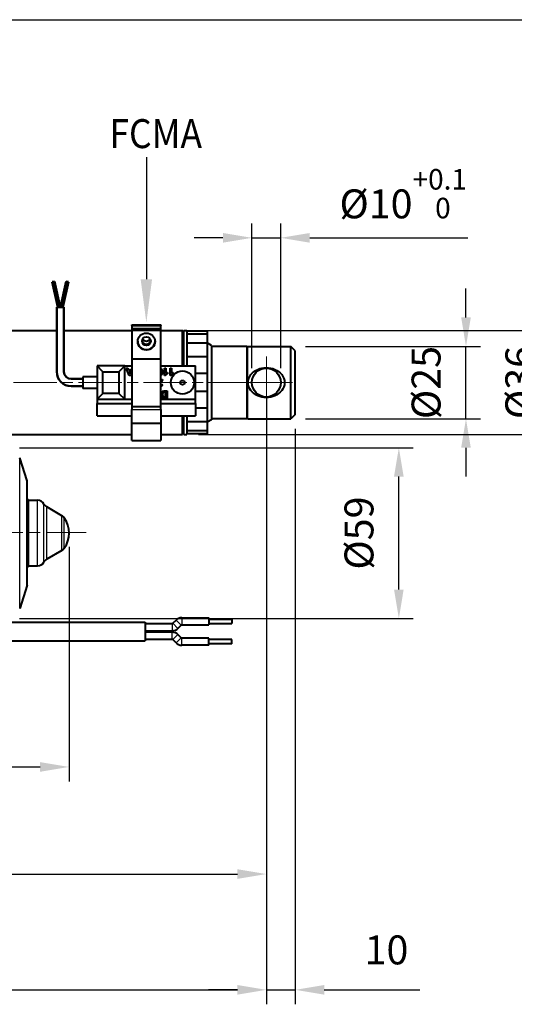
# Model space of a CAD drawing. Units: millimetres. Extents: x 0 to 875, y 0 to 650.
# Drawn here: x 345 to 516, y 310 to 650 of the extents above; entities that cross this region are included whole.
import ezdxf

# ---------------------------------------------------------------- set-up
doc = ezdxf.new("R2010")
doc.units = ezdxf.units.MM
doc.header["$LTSCALE"] = 2.5
doc.linetypes.add('AM_ISO08W050x2', pattern=[9, 6, -0.75, 1.5, -0.75])
for name, color, linetype, lineweight in [('AM_0', 2, 'Continuous', 40), ('AM_4', 3, 'Continuous', 25), ('AM_5', 3, 'Continuous', 25), ('AM_6', 7, 'Continuous', 25), ('AM_7', 4, 'AM_ISO08W050x2', 18)]:
    doc.layers.add(name, color=color, linetype=linetype, lineweight=lineweight)
doc.layers.add('AM_12', color=7, linetype='Continuous', lineweight=25, plot=False)
doc.styles.get("Standard").update_dxf_attribs({"font": 'ISOCP.SHX', "width": 0.9})
doc.dimstyles.new('AM_ISO$0', dxfattribs={"dimtxt": 2, "dimasz": 2, "dimexe": 1, "dimexo": 1, "dimgap": 1.5, "dimtad": 1, "dimdec": 3, "dimdsep": 46, "dimtxsty": 'STANDARD', "dimcen": 0, "dimclrd": 256, "dimclre": 256, "dimclrt": 7, "dimadec": 0, "dimazin": 2, "dimtp": 0.1, "dimtm": 0.1, "dimtfac": 0.71, "dimtdec": 3, "dimtmove": 0, "dimatfit": 0, "dimfxl": 1, "dimlwd": -1, "dimlwe": -1, "dimarcsym": 0})

# ---------------------------------------------------------------- blocks, each defined once
blk = doc.blocks.new('*D20')
at = {"layer": 'AM_5'}
for p, q in [((499.14, 547.14), (499.14, 557.14)), ((443.6, 537.14), (504.14, 537.14)), ((499.14, 512.14), (499.14, 537.14)), ((443.6, 512.14), (504.14, 512.14)), ((499.14, 502.14), (499.14, 492.14))]:
    blk.add_line(p, q, dxfattribs=at)
for points in [[(497.48, 547.14), (500.81, 547.14), (499.14, 537.14)], [(497.48, 502.14), (500.81, 502.14), (499.14, 512.14)]]:
    blk.add_solid(points, dxfattribs=at)
at = {"layer": 'Defpoints', "color": 0}
for p in [(438.6, 537.14), (499.14, 537.14), (438.6, 512.14)]:
    blk.add_point(p, dxfattribs=at)
at = {"layer": 'AM_5', "color": 7, "insert": (486.64, 524.64), "char_height": 10, "attachment_point": 5, "rotation": 90}
blk.add_mtext('%%c25', dxfattribs=at)
blk = doc.blocks.new('*D21')
at = {"layer": 'AM_5'}
for p, q in [((406.6, 542.64), (536.56, 542.64)), ((531.56, 532.64), (531.56, 516.64)), ((406.6, 506.64), (536.56, 506.64))]:
    blk.add_line(p, q, dxfattribs=at)
for points in [[(529.89, 532.64), (533.22, 532.64), (531.56, 542.64)], [(529.89, 516.64), (533.22, 516.64), (531.56, 506.64)]]:
    blk.add_solid(points, dxfattribs=at)
at = {"layer": 'Defpoints', "color": 0}
for p in [(401.6, 542.64), (401.6, 506.64), (531.56, 506.64)]:
    blk.add_point(p, dxfattribs=at)
at = {"layer": 'AM_5', "color": 7, "insert": (519.06, 524.64), "char_height": 10, "attachment_point": 5, "rotation": 90}
blk.add_mtext('%%c36', dxfattribs=at)
blk = doc.blocks.new('*D22')
at = {"layer": 'AM_5'}
for p, q in [((425.1, 529.64), (425.1, 579.64)), ((435.1, 529.64), (435.1, 579.64)), ((415.1, 574.64), (405.1, 574.64)), ((425.1, 574.64), (435.1, 574.64)), ((445.1, 574.64), (499.79, 574.64))]:
    blk.add_line(p, q, dxfattribs=at)
for points in [[(415.1, 576.3), (415.1, 572.97), (425.1, 574.64)], [(445.1, 576.3), (445.1, 572.97), (435.1, 574.64)]]:
    blk.add_solid(points, dxfattribs=at)
at = {"layer": 'Defpoints', "color": 0}
for p in [(425.1, 574.64), (425.1, 524.64), (435.1, 524.64)]:
    blk.add_point(p, dxfattribs=at)
at = {"layer": 'AM_5', "color": 7, "insert": (477.44, 589.89), "char_height": 10, "attachment_point": 5}
blk.add_mtext('%%c10{}{\\H0.71x;\\C3;\\S+0.1^  0;}', dxfattribs=at)
blk = doc.blocks.new('*D23')
at = {"layer": 'AM_5'}
for p, q in [((344.7, 502.14), (480.93, 502.14)), ((475.93, 453.14), (475.93, 492.14)), ((344.7, 443.14), (480.93, 443.14))]:
    blk.add_line(p, q, dxfattribs=at)
for points in [[(474.26, 492.14), (477.59, 492.14), (475.93, 502.14)], [(474.26, 453.14), (477.59, 453.14), (475.93, 443.14)]]:
    blk.add_solid(points, dxfattribs=at)
at = {"layer": 'Defpoints', "color": 0}
for p in [(339.7, 502.14), (475.93, 502.14), (339.7, 443.14)]:
    blk.add_point(p, dxfattribs=at)
at = {"layer": 'AM_5', "color": 7, "insert": (463.43, 472.64), "char_height": 10, "attachment_point": 5, "rotation": 90}
blk.add_mtext('%%c59', dxfattribs=at)
blk = doc.blocks.new('*D31')
at = {"layer": 'AM_5'}
for p, q in [((361.87, 467.84), (361.87, 386.84)), ((230.1, 433.84), (230.1, 386.84)), ((240.1, 391.84), (351.87, 391.84))]:
    blk.add_line(p, q, dxfattribs=at)
for points in [[(240.1, 393.5), (240.1, 390.17), (230.1, 391.84)], [(351.87, 393.5), (351.87, 390.17), (361.87, 391.84)]]:
    blk.add_solid(points, dxfattribs=at)
at = {"layer": 'Defpoints', "color": 0}
for p in [(361.87, 472.84), (230.1, 438.84), (361.87, 391.84)]:
    blk.add_point(p, dxfattribs=at)
at = {"layer": 'AM_5', "color": 7, "insert": (295.98, 404.34), "char_height": 10, "attachment_point": 5}
blk.add_mtext('132', dxfattribs=at)
blk = doc.blocks.new('*D33')
at = {"layer": 'AM_5'}
for p, q in [((430.1, 519.64), (430.1, 349.84)), ((230.1, 433.84), (230.1, 349.84)), ((240.1, 354.84), (420.1, 354.84))]:
    blk.add_line(p, q, dxfattribs=at)
for points in [[(240.1, 356.5), (240.1, 353.17), (230.1, 354.84)], [(420.1, 356.5), (420.1, 353.17), (430.1, 354.84)]]:
    blk.add_solid(points, dxfattribs=at)
at = {"layer": 'Defpoints', "color": 0}
for p in [(430.1, 524.64), (230.1, 438.84), (430.1, 354.84)]:
    blk.add_point(p, dxfattribs=at)
at = {"layer": 'AM_5', "color": 7, "insert": (330.1, 367.34), "char_height": 10, "attachment_point": 5}
blk.add_mtext('A', dxfattribs=at)
blk = doc.blocks.new('*D35')
at = {"layer": 'AM_5'}
for p, q in [((185.1, 519.64), (185.1, 309.84)), ((430.1, 519.64), (430.1, 309.84)), ((195.1, 314.84), (420.1, 314.84))]:
    blk.add_line(p, q, dxfattribs=at)
for points in [[(195.1, 316.5), (195.1, 313.17), (185.1, 314.84)], [(420.1, 316.5), (420.1, 313.17), (430.1, 314.84)]]:
    blk.add_solid(points, dxfattribs=at)
at = {"layer": 'Defpoints', "color": 0}
for p in [(185.1, 524.64), (430.1, 524.64), (430.1, 314.84)]:
    blk.add_point(p, dxfattribs=at)
at = {"layer": 'AM_5', "color": 7, "insert": (307.6, 327.34), "char_height": 10, "attachment_point": 5}
blk.add_mtext('B', dxfattribs=at)
blk = doc.blocks.new('*D36')
at = {"layer": 'AM_5'}
for p, q in [((430.1, 519.64), (430.1, 309.84)), ((440.1, 508.64), (440.1, 309.84)), ((420.1, 314.84), (410.1, 314.84)), ((430.1, 314.84), (440.1, 314.84)), ((450.1, 314.84), (483.21, 314.84))]:
    blk.add_line(p, q, dxfattribs=at)
for points in [[(420.1, 316.5), (420.1, 313.17), (430.1, 314.84)], [(450.1, 316.5), (450.1, 313.17), (440.1, 314.84)]]:
    blk.add_solid(points, dxfattribs=at)
at = {"layer": 'Defpoints', "color": 0}
for p in [(430.1, 524.64), (440.1, 513.64), (440.1, 314.84)]:
    blk.add_point(p, dxfattribs=at)
at = {"layer": 'AM_5', "color": 7, "insert": (471.65, 327.34), "char_height": 10, "attachment_point": 5}
blk.add_mtext('10', dxfattribs=at)

msp = doc.modelspace()

# ---------------------------------------------------------------- linework, layer by layer
at = {"layer": 'AM_0', "lineweight": 50}
for p, q in [((356.7985, 559.5711), (355.972, 559.3813)), ((357.9693, 550.6871), (355.972, 559.3813)), ((358.8394, 550.6871), (356.7985, 559.5711)), ((360.8974, 559.5711), (358.8565, 550.6871)), ((361.7239, 559.3813), (359.7266, 550.6871)), ((360.8974, 559.5711), (361.7239, 559.3813)), ((357.598, 550.6871), (360.098, 550.6871)), ((357.598, 528.3871), (357.598, 550.6871)), ((360.098, 528.3871), (360.098, 550.6871)), ((366.598, 525.8871), (362.598, 525.8871)), ((366.598, 523.3871), (362.598, 523.3871))]:
    msp.add_line(p, q, dxfattribs=at)
at = {"layer": 'AM_0'}
for p, q in [((383.598, 544.3848), (383.598, 544.6371)), ((383.598, 544.6371), (393.598, 544.6371)), ((383.598, 544.3848), (393.598, 544.3848)), ((383.598, 544.3848), (383.598, 543.3429)), ((393.598, 544.6371), (393.598, 544.3848)), ((393.598, 543.3429), (393.598, 544.3848)), ((313.598, 542.6371), (357.598, 542.6371)), ((360.098, 542.6371), (383.598, 542.6371)), ((383.598, 543.3429), (393.598, 543.3429)), ((383.598, 543.3429), (383.598, 543.2561)), ((383.598, 543.2561), (393.598, 543.2561)), ((383.598, 543.2561), (383.598, 542.7351)), ((383.598, 542.7351), (393.598, 542.7351)), ((383.598, 542.7351), (383.598, 532.8871)), ((393.598, 543.2561), (393.598, 543.3429)), ((393.598, 542.7351), (393.598, 543.2561)), ((393.598, 532.8871), (393.598, 542.7351)), ((393.598, 542.6371), (401.098, 542.6371)), ((401.098, 530.3871), (401.098, 542.6371)), ((401.598, 542.1371), (401.098, 542.6371)), ((401.598, 530.3871), (401.598, 542.6371)), ((401.598, 542.6371), (402.598, 542.6371)), ((402.598, 542.6371), (402.598, 530.3871)), ((409.598, 542.407), (402.598, 542.407)), ((409.598, 541.3354), (402.598, 541.3354)), ((409.598, 542.407), (409.598, 541.3354)), ((409.598, 541.3354), (409.598, 538.2497)), ((409.598, 538.2497), (402.598, 538.2497)), ((411.098, 537.4871), (409.598, 538.3531)), ((409.598, 538.2497), (409.598, 533.5221)), ((411.098, 537.4871), (411.098, 511.7871)), ((423.298, 537.1371), (411.098, 537.1371)), ((423.298, 537.1371), (423.298, 512.1371)), ((423.598, 536.8371), (423.298, 537.1371)), ((423.598, 512.1371), (423.598, 537.1371)), ((423.598, 537.1371), (438.598, 537.1371)), ((438.598, 512.1371), (438.598, 537.1371)), ((440.098, 535.6371), (438.598, 537.1371)), ((440.098, 513.6371), (440.098, 535.6371)), ((383.598, 532.8871), (393.598, 532.8871)), ((383.598, 532.8871), (383.598, 516.3871)), ((393.598, 516.3871), (393.598, 532.8871)), ((409.598, 533.5221), (402.598, 533.5221)), ((409.598, 533.5221), (409.598, 527.7228)), ((371.598, 530.3871), (371.598, 524.6371)), ((373.598, 528.3871), (371.598, 530.3871)), ((381.098, 530.3871), (371.598, 530.3871)), ((373.598, 520.8871), (373.598, 528.3871)), ((373.598, 528.3871), (379.098, 528.3871)), ((379.098, 528.3871), (381.098, 530.3871)), ((379.098, 528.3871), (379.098, 520.8871)), ((381.098, 530.3871), (383.598, 530.3871)), ((381.098, 518.8871), (381.098, 530.3871)), ((382.6698, 527.0975), (381.6713, 529.5975)), ((381.6713, 529.5975), (382.2201, 529.5975)), ((382.2201, 529.5975), (382.4373, 529.0297)), ((382.4373, 529.0297), (383.4358, 529.0297)), ((382.5993, 528.6067), (382.9442, 527.6806)), ((383.2833, 528.6067), (382.5993, 528.6067)), ((382.9442, 527.6806), (383.2833, 528.6067)), ((383.598, 528.103), (383.2071, 527.0975)), ((383.4358, 529.0297), (383.598, 529.4731)), ((393.598, 530.3871), (405.598, 530.3871)), ((394.8401, 527.088), (394.8401, 529.5975)), ((394.8401, 529.5975), (395.3203, 529.5975)), ((395.3203, 529.5975), (395.3203, 527.793)), ((395.9396, 528.1551), (395.9396, 527.7206)), ((396.7818, 527.088), (396.7818, 529.5975)), ((396.7818, 529.5975), (397.262, 529.5975)), ((397.262, 529.5975), (397.262, 527.793)), ((397.8813, 528.1551), (397.8813, 527.7206)), ((405.598, 518.8871), (405.598, 530.3871)), ((409.598, 527.7228), (405.598, 527.7228)), ((409.598, 527.7228), (409.598, 521.5513)), ((371.598, 526.6371), (366.598, 526.6371)), ((366.598, 526.6371), (366.598, 522.6371)), ((371.598, 524.6371), (371.598, 518.8871)), ((383.2071, 527.0975), (382.6698, 527.0975)), ((393.598, 525.6632), (394.1875, 525.6632)), ((393.652, 523.9426), (394.1303, 523.895)), ((395.2288, 527.088), (394.8401, 527.088)), ((397.1705, 527.088), (396.7818, 527.088)), ((371.598, 522.6371), (366.598, 522.6371)), ((373.598, 520.8871), (371.598, 518.8871)), ((379.098, 520.8871), (373.598, 520.8871)), ((379.098, 520.8871), (381.098, 518.8871)), ((394.8182, 521.729), (395.769, 521.729)), ((395.2641, 521.306), (394.8868, 521.306)), ((395.2641, 519.652), (395.2641, 521.306)), ((395.769, 521.729), (395.769, 519.229)), ((409.598, 521.5513), (405.598, 521.5513)), ((409.598, 521.5513), (409.598, 515.7521)), ((371.598, 518.8871), (371.598, 517.4026)), ((371.598, 518.8871), (381.098, 518.8871)), ((371.598, 513.1371), (371.598, 517.4026)), ((371.598, 517.4026), (383.598, 517.4026)), ((381.098, 518.8871), (383.598, 518.8871)), ((393.598, 518.8871), (405.598, 518.8871)), ((393.598, 517.4026), (405.598, 517.4026)), ((395.769, 519.229), (394.8449, 519.229)), ((395.0373, 519.652), (395.2641, 519.652)), ((405.598, 517.4026), (405.598, 518.8871)), ((405.598, 517.4026), (405.598, 513.1371)), ((383.598, 516.3871), (383.598, 515.3871)), ((383.598, 516.3871), (393.598, 516.3871)), ((383.598, 510.6371), (383.598, 515.3871)), ((393.598, 515.3871), (393.598, 516.3871)), ((393.598, 515.3871), (393.598, 510.6371)), ((409.598, 515.7521), (405.598, 515.7521)), ((409.598, 515.7521), (409.598, 511.0245)), ((371.598, 513.1371), (383.598, 513.1371)), ((383.598, 504.6371), (383.598, 510.6371)), ((383.598, 510.6371), (393.598, 510.6371)), ((393.598, 513.1371), (405.598, 513.1371)), ((393.598, 510.6371), (393.598, 504.6371)), ((401.098, 506.6371), (401.098, 513.1371)), ((401.598, 506.6371), (401.598, 513.1371)), ((402.598, 513.1371), (402.598, 506.6371)), ((409.598, 511.0245), (402.598, 511.0245)), ((411.098, 511.7871), (409.598, 510.921)), ((409.598, 511.0245), (409.598, 507.9388)), ((423.298, 512.1371), (411.098, 512.1371)), ((423.598, 512.4371), (423.298, 512.1371)), ((423.598, 512.1371), (438.598, 512.1371)), ((440.098, 513.6371), (438.598, 512.1371)), ((401.598, 507.1371), (401.098, 506.6371)), ((409.598, 507.9388), (402.598, 507.9388)), ((409.598, 506.8671), (402.598, 506.8671)), ((409.598, 507.9388), (409.598, 506.8671)), ((287.598, 506.6371), (383.598, 506.6371)), ((383.598, 504.6371), (393.598, 504.6371)), ((393.598, 506.6371), (401.098, 506.6371)), ((401.598, 506.6371), (402.598, 506.6371)), ((347.398, 490.6371), (344.784, 498.6822)), ((347.398, 454.6371), (347.398, 490.6371)), ((347.898, 483.9871), (350.9716, 483.9871)), ((359.4234, 478.6258), (354.1295, 481.6823)), ((359.4234, 466.6483), (354.1295, 463.5919)), ((347.898, 461.2871), (350.9716, 461.2871)), ((347.398, 454.6371), (344.784, 446.592)), ((397.7534, 441.4603), (398.8747, 442.5816)), ((400.8193, 443.3871), (410.198, 443.3871)), ((410.198, 443.3871), (410.198, 440.8871)), ((410.198, 442.8871), (418.198, 442.8871)), ((418.198, 442.8871), (418.198, 441.3871)), ((332.498, 441.8871), (388.198, 441.8871)), ((388.198, 441.8871), (388.198, 435.3871)), ((388.198, 441.3871), (397.5766, 441.3871)), ((388.198, 438.8871), (397.5766, 438.8871)), ((399.5212, 439.6925), (400.6425, 440.8138)), ((400.8193, 440.8871), (410.198, 440.8871)), ((410.198, 441.3871), (418.198, 441.3871)), ((397.5766, 438.3871), (388.198, 438.3871)), ((397.5766, 435.8871), (388.198, 435.8871)), ((398.8747, 434.6925), (397.7534, 435.8138)), ((400.6425, 436.4603), (399.5212, 437.5816)), ((410.198, 436.3871), (400.8193, 436.3871)), ((410.198, 433.8871), (410.198, 436.3871)), ((418.198, 435.8871), (410.198, 435.8871)), ((418.198, 434.3871), (418.198, 435.8871)), ((332.498, 435.3871), (388.198, 435.3871)), ((410.198, 433.8871), (400.8193, 433.8871)), ((418.198, 434.3871), (410.198, 434.3871))]:
    msp.add_line(p, q, dxfattribs=at)
at = {"layer": 'AM_0', "flags": 128}
for points in [[(393.598, 529.5399), (393.6327, 529.5146), (393.6671, 529.4867), (393.7009, 529.4562), (393.7342, 529.4233), (393.7667, 529.388), (393.7985, 529.3504), (393.8294, 529.3105), (393.8594, 529.2684), (393.8882, 529.2242), (393.9159, 529.178), (393.9424, 529.1299), (393.9675, 529.0798), (393.9911, 529.028), (394.0131, 528.9744), (394.0336, 528.9191), (394.0523, 528.8623), (394.0691, 528.8039), (394.084, 528.7441), (394.0969, 528.6829), (394.1076, 528.6204), (394.1162, 528.5567), (394.1224, 528.4918), (394.1262, 528.4259), (394.1275, 528.3589)], [(393.6263, 528.3647), (393.6263, 528.3821), (393.6261, 528.3995), (393.6258, 528.4167), (393.6255, 528.4338), (393.625, 528.4507), (393.6244, 528.4675), (393.6237, 528.4842), (393.623, 528.5007), (393.6221, 528.5171), (393.6211, 528.5333), (393.62, 528.5493), (393.6189, 528.5652), (393.6176, 528.5809), (393.6163, 528.5965), (393.6148, 528.6119), (393.6133, 528.6271), (393.6117, 528.6422), (393.61, 528.6571), (393.6082, 528.6718), (393.6063, 528.6864), (393.6043, 528.7008), (393.6023, 528.715), (393.6002, 528.729), (393.598, 528.7429)], [(393.598, 527.8448), (393.6003, 527.8606), (393.6025, 527.8769), (393.6046, 527.8938), (393.6066, 527.9111), (393.6085, 527.929), (393.6104, 527.9474), (393.6121, 527.9662), (393.6137, 527.9856), (393.6152, 528.0055), (393.6167, 528.0259), (393.618, 528.0468), (393.6192, 528.0682), (393.6204, 528.0901), (393.6214, 528.1125), (393.6223, 528.1355), (393.6232, 528.1589), (393.6239, 528.1828), (393.6245, 528.2073), (393.6251, 528.2322), (393.6255, 528.2577), (393.6259, 528.2837), (393.6261, 528.3102), (393.6263, 528.3372), (393.6263, 528.3647)], [(393.8817, 527.3433), (393.8719, 527.3313), (393.8621, 527.3196), (393.852, 527.3081), (393.8417, 527.297), (393.8313, 527.2861), (393.8206, 527.2756), (393.8098, 527.2653), (393.7988, 527.2553), (393.7877, 527.2456), (393.7763, 527.2362), (393.7648, 527.2271), (393.753, 527.2183), (393.7411, 527.2097), (393.729, 527.2015), (393.7167, 527.1935), (393.7043, 527.1858), (393.6916, 527.1785), (393.6788, 527.1714), (393.6658, 527.1646), (393.6526, 527.158), (393.6392, 527.1518), (393.6256, 527.1459), (393.6119, 527.1402), (393.598, 527.1349)], [(394.1275, 528.3589), (394.127, 528.3009), (394.1258, 528.2442), (394.1236, 528.1888), (394.1206, 528.1349), (394.1168, 528.0823), (394.1121, 528.0311), (394.1065, 527.9812), (394.1001, 527.9327), (394.0929, 527.8856), (394.0848, 527.8399), (394.0758, 527.7955), (394.066, 527.7525), (394.0553, 527.7109), (394.0438, 527.6706), (394.0314, 527.6317), (394.0182, 527.5942), (394.0041, 527.558), (393.9892, 527.5233), (393.9734, 527.4898), (393.9568, 527.4578), (393.9393, 527.4271), (393.9209, 527.3978), (393.9017, 527.3699), (393.8817, 527.3433)], [(395.9396, 527.7206), (395.9147, 527.7115), (395.8875, 527.6997), (395.8582, 527.6853), (395.8271, 527.6684), (395.7944, 527.6494), (395.7605, 527.6282), (395.7255, 527.6051), (395.6897, 527.5803), (395.6534, 527.5539), (395.6169, 527.5262), (395.5804, 527.4972), (395.5442, 527.4672), (395.5085, 527.4363), (395.4737, 527.4047), (395.44, 527.3726), (395.4076, 527.3401), (395.3768, 527.3074), (395.3479, 527.2747), (395.3212, 527.2422), (395.2968, 527.21), (395.2752, 527.1783), (395.2564, 527.1473), (395.2409, 527.1171), (395.2288, 527.088)], [(395.3203, 527.793), (395.3424, 527.8131), (395.3648, 527.8328), (395.3875, 527.852), (395.4105, 527.8708), (395.4339, 527.8892), (395.4576, 527.9071), (395.4816, 527.9246), (395.506, 527.9416), (395.5306, 527.9582), (395.5556, 527.9744), (395.581, 527.9902), (395.6066, 528.0055), (395.6326, 528.0203), (395.6588, 528.0348), (395.6855, 528.0488), (395.7124, 528.0623), (395.7397, 528.0754), (395.7673, 528.0881), (395.7952, 528.1004), (395.8234, 528.1122), (395.852, 528.1236), (395.8808, 528.1345), (395.91, 528.145), (395.9396, 528.1551)], [(397.8813, 527.7206), (397.8564, 527.7115), (397.8292, 527.6997), (397.7999, 527.6853), (397.7688, 527.6684), (397.7361, 527.6494), (397.7022, 527.6282), (397.6671, 527.6051), (397.6314, 527.5803), (397.5951, 527.5539), (397.5586, 527.5262), (397.5221, 527.4972), (397.4859, 527.4672), (397.4502, 527.4363), (397.4154, 527.4047), (397.3817, 527.3726), (397.3493, 527.3401), (397.3185, 527.3074), (397.2896, 527.2747), (397.2629, 527.2422), (397.2385, 527.21), (397.2168, 527.1783), (397.1981, 527.1473), (397.1826, 527.1171), (397.1705, 527.088)], [(397.262, 527.793), (397.2841, 527.8131), (397.3065, 527.8328), (397.3292, 527.852), (397.3522, 527.8708), (397.3756, 527.8892), (397.3993, 527.9071), (397.4233, 527.9246), (397.4477, 527.9416), (397.4723, 527.9582), (397.4973, 527.9744), (397.5226, 527.9902), (397.5483, 528.0055), (397.5743, 528.0203), (397.6005, 528.0348), (397.6272, 528.0488), (397.6541, 528.0623), (397.6814, 528.0754), (397.7089, 528.0881), (397.7369, 528.1004), (397.7651, 528.1122), (397.7936, 528.1236), (397.8225, 528.1345), (397.8517, 528.145), (397.8813, 528.1551)], [(423.798, 524.6371), (423.8623, 525.369), (424.054, 526.0874), (424.3651, 526.7698), (424.7813, 527.3969), (425.2807, 527.9557), (425.8366, 528.4358), (426.4433, 528.8414), (427.1162, 529.1881), (427.8382, 529.4645), (428.5909, 529.6608), (429.3519, 529.7765), (430.098, 529.8145), (430.844, 529.7765), (431.6051, 529.6608), (432.3577, 529.4645), (433.0797, 529.1881), (433.7527, 528.8414), (434.3594, 528.4358), (434.9153, 527.9557), (435.4146, 527.3969), (435.8308, 526.7698), (436.1419, 526.0874), (436.3336, 525.369), (436.398, 524.6371)], [(394.1875, 525.6632), (394.1834, 525.634), (394.1773, 525.6032), (394.1692, 525.5708), (394.1591, 525.537), (394.1471, 525.5019), (394.1331, 525.4655), (394.1173, 525.4279), (394.0997, 525.3893), (394.0802, 525.3497), (394.059, 525.3091), (394.0361, 525.2678), (394.0115, 525.2257), (393.9852, 525.183), (393.9574, 525.1398), (393.9279, 525.0961), (393.8969, 525.0521), (393.8644, 525.0077), (393.8305, 524.9632), (393.7951, 524.9186), (393.7583, 524.874), (393.7202, 524.8294), (393.6807, 524.785), (393.64, 524.7409), (393.598, 524.6971)], [(393.598, 523.7601), (393.6017, 523.7671), (393.6052, 523.774), (393.6087, 523.7811), (393.6121, 523.7882), (393.6153, 523.7954), (393.6185, 523.8027), (393.6215, 523.81), (393.6244, 523.8174), (393.6272, 523.8249), (393.6298, 523.8324), (393.6323, 523.84), (393.6347, 523.8476), (393.6369, 523.8553), (393.639, 523.863), (393.641, 523.8708), (393.6428, 523.8786), (393.6445, 523.8865), (393.6461, 523.8944), (393.6474, 523.9023), (393.6487, 523.9103), (393.6498, 523.9183), (393.6507, 523.9264), (393.6514, 523.9345), (393.652, 523.9426)], [(394.1303, 523.895), (394.1254, 523.8594), (394.1184, 523.8241), (394.1094, 523.7892), (394.0984, 523.7547), (394.0855, 523.7207), (394.0709, 523.6872), (394.0545, 523.6543), (394.0365, 523.6219), (394.017, 523.5903), (393.996, 523.5594), (393.9737, 523.5292), (393.9501, 523.4998), (393.9253, 523.4713), (393.8994, 523.4437), (393.8725, 523.417), (393.8446, 523.3913), (393.8159, 523.3667), (393.7864, 523.3431), (393.7562, 523.3207), (393.7254, 523.2995), (393.6941, 523.2796), (393.6624, 523.2609), (393.6303, 523.2435), (393.598, 523.2275)], [(436.398, 524.6371), (436.3336, 523.9051), (436.1419, 523.1868), (435.8308, 522.5044), (435.4146, 521.8773), (434.9153, 521.3184), (434.3594, 520.8384), (433.7527, 520.4327), (433.0797, 520.086), (432.3577, 519.8096), (431.6051, 519.6134), (430.844, 519.4977), (430.098, 519.4597), (429.3519, 519.4977), (428.5909, 519.6134), (427.8382, 519.8096), (427.1162, 520.086), (426.4433, 520.4327), (425.8366, 520.8384), (425.2807, 521.3184), (424.7813, 521.8773), (424.3651, 522.5044), (424.054, 523.1868), (423.8623, 523.9051), (423.798, 524.6371)], [(393.6711, 520.5038), (393.6712, 520.5293), (393.6716, 520.5546), (393.6723, 520.5796), (393.6732, 520.6043), (393.6744, 520.6287), (393.6759, 520.6527), (393.6776, 520.6765), (393.6796, 520.7), (393.6818, 520.7232), (393.6843, 520.7461), (393.6871, 520.7687), (393.6902, 520.791), (393.6935, 520.813), (393.697, 520.8347), (393.7009, 520.8561), (393.705, 520.8772), (393.7093, 520.8981), (393.714, 520.9186), (393.7189, 520.9388), (393.724, 520.9587), (393.7295, 520.9783), (393.7351, 520.9976), (393.7411, 521.0167), (393.7473, 521.0354)], [(394.3685, 519.2766), (394.3311, 519.2902), (394.292, 519.3091), (394.2519, 519.3331), (394.2109, 519.3619), (394.1695, 519.3955), (394.1281, 519.4334), (394.0869, 519.4754), (394.0464, 519.5212), (394.0067, 519.5706), (393.9682, 519.6232), (393.9311, 519.6787), (393.8957, 519.7368), (393.8622, 519.7972), (393.8309, 519.8595), (393.802, 519.9233), (393.7755, 519.9884), (393.7517, 520.0542), (393.7308, 520.1205), (393.7129, 520.1868), (393.698, 520.2527), (393.6863, 520.3178), (393.6779, 520.3816), (393.6728, 520.4438), (393.6711, 520.5038)], [(393.7473, 521.0354), (393.7554, 521.0579), (393.7637, 521.0801), (393.7724, 521.1019), (393.7812, 521.1234), (393.7904, 521.1445), (393.7998, 521.1652), (393.8095, 521.1856), (393.8195, 521.2056), (393.8298, 521.2253), (393.8403, 521.2446), (393.8511, 521.2636), (393.8621, 521.2822), (393.8735, 521.3004), (393.8851, 521.3183), (393.8969, 521.3358), (393.9091, 521.353), (393.9215, 521.3698), (393.9342, 521.3862), (393.9471, 521.4023), (393.9604, 521.4181), (393.9739, 521.4335), (393.9876, 521.4485), (394.0017, 521.4632), (394.016, 521.4775)], [(394.016, 521.4775), (394.0271, 521.488), (394.0385, 521.4983), (394.0503, 521.5085), (394.0624, 521.5184), (394.0747, 521.5282), (394.0874, 521.5377), (394.1005, 521.5471), (394.1138, 521.5562), (394.1275, 521.5652), (394.1414, 521.5739), (394.1557, 521.5825), (394.1703, 521.5908), (394.1853, 521.599), (394.2005, 521.607), (394.2161, 521.6147), (394.2319, 521.6223), (394.2481, 521.6296), (394.2647, 521.6368), (394.2815, 521.6438), (394.2986, 521.6505), (394.3161, 521.6571), (394.3339, 521.6635), (394.352, 521.6697), (394.3704, 521.6756)], [(394.58, 521.2812), (394.559, 521.2749), (394.5374, 521.2661), (394.5153, 521.2547), (394.4928, 521.2406), (394.4703, 521.2238), (394.4477, 521.2042), (394.4253, 521.1818), (394.4032, 521.1567), (394.3815, 521.1288), (394.3604, 521.0983), (394.34, 521.0652), (394.3204, 521.0296), (394.3018, 520.9916), (394.2842, 520.9515), (394.2678, 520.9093), (394.2527, 520.8653), (394.2391, 520.8197), (394.2269, 520.7727), (394.2164, 520.7247), (394.2076, 520.6758), (394.2006, 520.6265), (394.1955, 520.577), (394.1924, 520.5277), (394.1913, 520.479)], [(394.1913, 520.479), (394.1924, 520.4306), (394.1955, 520.382), (394.2008, 520.3336), (394.208, 520.2855), (394.2171, 520.238), (394.2282, 520.1913), (394.241, 520.1456), (394.2555, 520.1012), (394.2716, 520.0581), (394.2893, 520.0167), (394.3083, 519.9769), (394.3286, 519.9391), (394.3501, 519.9034), (394.3726, 519.8698), (394.396, 519.8386), (394.4201, 519.8098), (394.4449, 519.7835), (394.47, 519.7598), (394.4955, 519.7389), (394.521, 519.7207), (394.5464, 519.7053), (394.5715, 519.6929), (394.5961, 519.6833), (394.62, 519.6768)], [(394.3704, 521.6756), (394.3846, 521.68), (394.3991, 521.6842), (394.4141, 521.6881), (394.4294, 521.6919), (394.4452, 521.6956), (394.4613, 521.699), (394.4778, 521.7022), (394.4947, 521.7053), (394.512, 521.7082), (394.5297, 521.7108), (394.5477, 521.7133), (394.5662, 521.7157), (394.5851, 521.7178), (394.6043, 521.7197), (394.6239, 521.7215), (394.644, 521.7231), (394.6644, 521.7245), (394.6852, 521.7257), (394.7064, 521.7267), (394.728, 521.7275), (394.7499, 521.7282), (394.7723, 521.7286), (394.7951, 521.7289), (394.8182, 521.729)], [(394.8868, 521.306), (394.8692, 521.3059), (394.8521, 521.3058), (394.8353, 521.3056), (394.819, 521.3053), (394.8031, 521.3049), (394.7876, 521.3044), (394.7725, 521.3039), (394.7579, 521.3032), (394.7436, 521.3025), (394.7298, 521.3017), (394.7164, 521.3008), (394.7034, 521.2998), (394.6908, 521.2987), (394.6787, 521.2975), (394.6669, 521.2963), (394.6556, 521.295), (394.6447, 521.2935), (394.6342, 521.292), (394.6241, 521.2904), (394.6145, 521.2888), (394.6052, 521.287), (394.5964, 521.2852), (394.588, 521.2832), (394.58, 521.2812)], [(394.8449, 519.229), (394.8191, 519.2291), (394.7938, 519.2293), (394.7691, 519.2297), (394.7448, 519.2303), (394.7211, 519.2311), (394.6979, 519.232), (394.6752, 519.233), (394.6531, 519.2343), (394.6314, 519.2357), (394.6103, 519.2373), (394.5896, 519.239), (394.5695, 519.2409), (394.5499, 519.243), (394.5309, 519.2452), (394.5123, 519.2476), (394.4943, 519.2502), (394.4767, 519.2529), (394.4597, 519.2558), (394.4432, 519.2588), (394.4273, 519.2621), (394.4118, 519.2655), (394.3968, 519.269), (394.3824, 519.2727), (394.3685, 519.2766)], [(394.62, 519.6768), (394.6293, 519.6748), (394.6392, 519.6728), (394.6499, 519.671), (394.6613, 519.6692), (394.6733, 519.6675), (394.6861, 519.6659), (394.6996, 519.6644), (394.7138, 519.663), (394.7287, 519.6617), (394.7443, 519.6604), (394.7607, 519.6593), (394.7777, 519.6582), (394.7954, 519.6572), (394.8139, 519.6563), (394.8331, 519.6555), (394.8529, 519.6548), (394.8735, 519.6541), (394.8948, 519.6536), (394.9168, 519.6531), (394.9395, 519.6527), (394.9629, 519.6524), (394.987, 519.6522), (395.0118, 519.6521), (395.0373, 519.652)]]:
    msp.add_lwpolyline(points, dxfattribs=at)
at = {"layer": 'AM_0'}
for centre, radius in [((401.098, 524.6371), 4), ((430.098, 524.6371), 5), ((401.098, 524.6371), 0.75)]:
    msp.add_circle(centre, radius, dxfattribs=at)
at = {"layer": 'AM_0', "lineweight": 50}
for radius in [5, 2.5]:
    msp.add_arc((362.598, 528.3871), radius, 180, 270, dxfattribs=at)
at = {"layer": 'AM_0'}
for centre, radius, start, end in [((347.898, 484.4871), 0.5, 180, 270), ((350.9716, 481.4871), 2.5, 28.167421, 90), ((355.3795, 483.8473), 2.5, 208.167421, 240), ((358.1734, 476.4608), 2.5, 34.798959, 60), ((352.6716, 472.6371), 9.2, 325.201041, 34.798959), ((358.1734, 468.8134), 2.5, 300, 325.201041), ((355.3795, 461.4268), 2.5, 120, 151.832579), ((347.898, 460.7871), 0.5, 90, 180), ((350.9716, 463.7871), 2.5, 270, 331.832579), ((400.8193, 440.6371), 2.75, 90, 135), ((397.5766, 441.6371), 0.25, 270, 315), ((397.5766, 441.6371), 2.75, 270, 315), ((400.8193, 440.6371), 0.25, 90, 135), ((397.5766, 435.6371), 2.75, 45, 90), ((397.5766, 435.6371), 0.25, 45, 90), ((400.8193, 436.6371), 0.25, 225, 270), ((400.8193, 436.6371), 2.75, 225, 270)]:
    msp.add_arc(centre, radius, start, end, dxfattribs=at)
for centre, major_axis in [((388.598, 538.7959), (3, 0)), ((388.598, 538.9696), (1.5, 0))]:
    msp.add_ellipse(centre, major_axis=major_axis, ratio=0.98480775, dxfattribs=at)
for centre, major_axis, start_param, end_param in [((388.598, 538.9696), (3, 0), 3.17098472, 6.25379325), ((388.598, 539.3169), (-1.5, 0), 0.11782374, 3.02376891), ((388.598, 539.4037), (-1.5, 0), 0.14747312, 2.99411954), ((388.598, 540.4456), (-1.5, 0), 0.52312901, 2.61846365)]:
    msp.add_ellipse(centre, major_axis=major_axis, ratio=0.98480775, start_param=start_param, end_param=end_param, dxfattribs=at)
at = {"layer": 'AM_12'}
msp.add_line((0, 650), (875, 650), dxfattribs=at)
at = {"layer": 'AM_4'}
for p, q in [((383.598, 515.3871), (393.598, 515.3871)), ((344.784, 446.592), (344.784, 498.6822)), ((347.898, 461.2871), (347.898, 483.9871)), ((350.9716, 461.2871), (350.9716, 483.9871)), ((353.1755, 462.6069), (353.1755, 482.6672)), ((354.1295, 463.5919), (354.1295, 481.6823)), ((359.4234, 466.6483), (359.4234, 478.6258)), ((360.2263, 467.3866), (360.2263, 477.8875)), ((398.8747, 442.5816), (400.6425, 440.8138)), ((400.8193, 443.3871), (400.8193, 440.8871)), ((397.5766, 441.3871), (397.5766, 438.8871)), ((397.7534, 441.4603), (399.5212, 439.6925)), ((397.5766, 435.8871), (397.5766, 438.3871)), ((397.7534, 435.8138), (399.5212, 437.5816)), ((398.8747, 434.6925), (400.6425, 436.4603)), ((400.8193, 433.8871), (400.8193, 436.3871))]:
    msp.add_line(p, q, dxfattribs=at)
at = {"layer": 'AM_5'}
msp.add_line((388.598, 602.5144), (388.598, 560.3296), dxfattribs=at)
msp.add_trace([(386.6232, 560.3296), (390.5727, 560.3296), (388.598, 545.3296)], dxfattribs=at)
at = {"layer": 'AM_7', "linetype": 'Continuous'}
for p, q in [((430.098, 524.6371), (430.098, 533.6371)), ((430.098, 524.6371), (430.098, 533.6371)), ((430.098, 524.6371), (421.098, 524.6371)), ((430.098, 524.6371), (421.098, 524.6371)), ((430.098, 524.6371), (439.098, 524.6371)), ((430.098, 524.6371), (439.098, 524.6371)), ((430.098, 524.6371), (430.098, 515.6371)), ((430.098, 524.6371), (430.098, 515.6371)), ((345.9053, 472.8406), (332.0362, 472.8406)), ((351.9053, 472.8406), (347.9053, 472.8406)), ((367.7744, 472.8406), (353.9053, 472.8406))]:
    msp.add_line(p, q, dxfattribs=at)
at = {"layer": 'AM_7'}
msp.add_line((185.098, 524.6371), (421.098, 524.6371), dxfattribs=at)

# ---------------------------------------------------------------- texts
at = {"layer": 'AM_6', "width": 0.9}
msp.add_text('FCMA', height=10, dxfattribs=at).set_placement((375.8158, 605.6423))

# ---------------------------------------------------------------- dimensions: what is measured, and where the dimension line sits
at = {"layer": 'AM_5'}
dim = msp.add_linear_dim(base=(425.098, 574.6371), p1=(435.098, 524.6371), p2=(425.098, 524.6371), text='%%c<>{}{\\H0.71x;\\C3;\\S+0.1^  0;}', dimstyle='AM_ISO$0', override={"dimscale": 5, "dimtp": 0.1, "dimtm": 0, "dimtdec": 3, "dimtzin": 8}, dxfattribs=at)
dim.commit()
dim.dimension.update_dxf_attribs({"geometry": '*D22', "text_midpoint": (477.4435, 574.6371), "dimtype": 160})
dim = msp.add_linear_dim(base=(499.1448, 537.1371), p1=(438.598, 512.1371), p2=(438.598, 537.1371), angle=90, text='%%c<>', dimstyle='AM_ISO$0', override={"dimscale": 5}, dxfattribs=at)
dim.commit()
dim.dimension.update_dxf_attribs({"geometry": '*D20', "text_midpoint": (499.1448, 524.6371), "dimtype": 160})
for base, p1, p2, override, picture, middle in [((531.5583, 506.6371), (401.598, 542.6371), (401.598, 506.6371), {"dimscale": 5}, '*D21', (519.0583, 524.6371)), ((475.9281, 502.1371), (339.7023, 443.1371), (339.7023, 502.1371), {"dimscale": 5, "dimtp": 0.1, "dimtm": 0, "dimtdec": 3, "dimtzin": 8}, '*D23', (463.4281, 472.6371))]:
    dim = msp.add_linear_dim(base=base, p1=p1, p2=p2, angle=90, text='%%c<>', dimstyle='AM_ISO$0', override=override, dxfattribs=at)
    dim.commit()
    dim.dimension.update_dxf_attribs({"geometry": picture, "text_midpoint": middle})
for base, p1, text, picture, middle in [((430.098, 314.8371), (185.098, 524.6371), 'B', '*D35', (307.598, 327.3371)), ((430.098, 354.8371), (230.098, 438.8371), 'A', '*D33', (330.098, 367.3371))]:
    dim = msp.add_linear_dim(base=base, p1=p1, p2=(430.098, 524.6371), text=text, dimstyle='AM_ISO$0', override={"dimscale": 5, "dimtm": 0, "dimtix": 1}, dxfattribs=at)
    dim.commit()
    dim.dimension.update_dxf_attribs({"geometry": picture, "text_midpoint": middle})
dim = msp.add_linear_dim(base=(440.098, 314.8371), p1=(430.098, 524.6371), p2=(440.098, 513.6371), dimstyle='AM_ISO$0', override={"dimscale": 5, "dimtm": 0, "dimtix": 1}, dxfattribs=at)
dim.commit()
dim.dimension.update_dxf_attribs({"geometry": '*D36', "text_midpoint": (471.6515, 314.8371), "dimtype": 160})
dim = msp.add_linear_dim(base=(361.8694, 391.8371), p1=(230.098, 438.8371), p2=(361.8694, 472.8406), dimstyle='AM_ISO$0', override={"dimscale": 5, "dimdec": 0, "dimtm": 0, "dimtix": 1}, dxfattribs=at)
dim.commit()
dim.dimension.update_dxf_attribs({"geometry": '*D31', "text_midpoint": (295.9837, 404.3381)})

doc.saveas('drawing.dxf')
